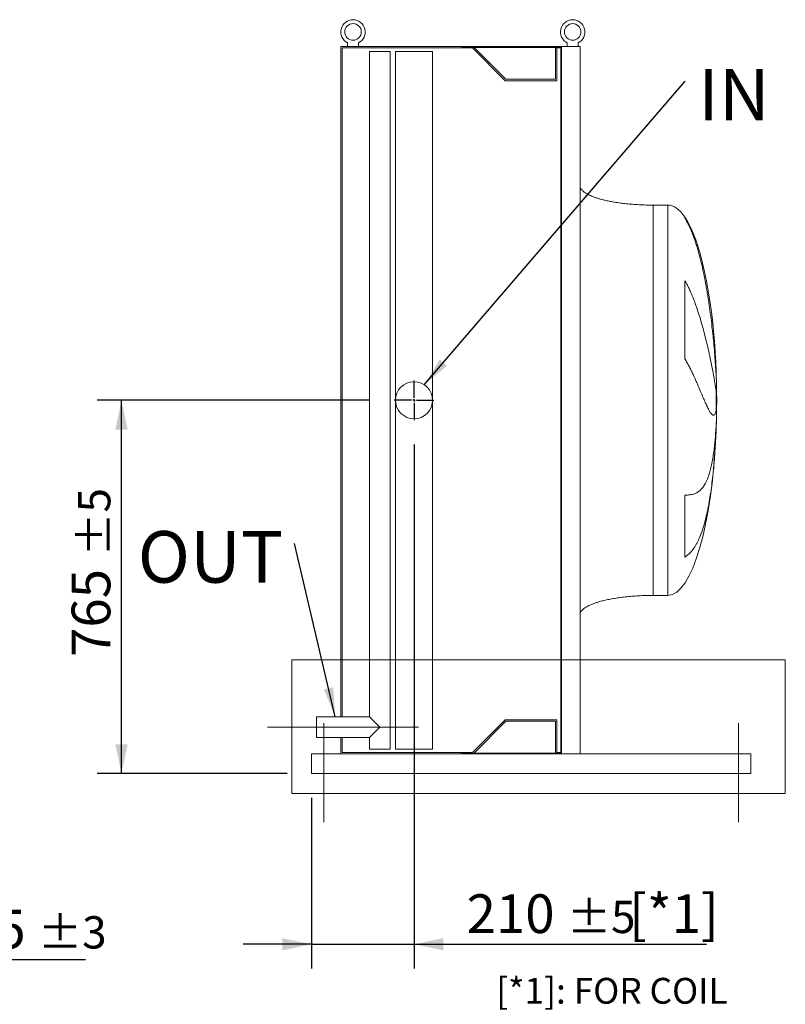
# Model space of a CAD drawing. Units: millimetres. Extents: x 146 to 10385, y 96 to 7267.
# Drawn here: x 6122 to 7691, y 1925 to 3943 of the extents above; entities that cross this region are included whole.
import ezdxf

# ---------------------------------------------------------------- set-up
doc = ezdxf.new("R2010")
doc.units = ezdxf.units.MM
doc.header["$LTSCALE"] = 50
for name, pattern in [('SLD-Center', [19.05, 15.24, -1.27, 1.27, -1.27]), ('SLD-Dashed', [1.905, 1.27, -0.635]), ('SLD-Solid', [0])]:
    doc.linetypes.add(name, pattern=pattern)
doc.layers.add('GEOMETRY', color=7, linetype='SLD-Solid')
doc.styles.add('SLDTEXTSTYLE0', font='TXT', dxfattribs={"width": 0.605})
doc.dimstyles.new('SLDDIMSTYLE0', dxfattribs={"dimtxt": 77.049560546875, "dimasz": 59.99999999999999, "dimexe": 0, "dimexo": 0.0625, "dimgap": 19.26239013671875, "dimtad": 1, "dimdec": 0, "dimrnd": 1e-09, "dimzin": 12, "dimdsep": 46, "dimtxsty": 'SLDTEXTSTYLE0', "dimsah": 1, "dimcen": 0.09, "dimadec": 0, "dimazin": 3, "dimtol": 1, "dimtp": 5, "dimtm": 5, "dimtfac": 1, "dimtdec": 0, "dimtofl": 0, "dimtmove": 0, "dimatfit": 3, "dimfxl": 1, "dimfrac": 2, "dimtolj": 1, "dimarcsym": 0})
doc.dimstyles.new('SLDDIMSTYLE1', dxfattribs={"dimtxt": 77.049560546875, "dimasz": 59.99999999999999, "dimexe": 0, "dimexo": 0.0625, "dimgap": 19.26239013671875, "dimtad": 1, "dimdec": 0, "dimrnd": 1e-09, "dimzin": 12, "dimdsep": 46, "dimtxsty": 'SLDTEXTSTYLE0', "dimsah": 1, "dimcen": 0.09, "dimadec": 0, "dimazin": 3, "dimtol": 1, "dimtp": 3, "dimtm": 3, "dimtfac": 1, "dimtdec": 0, "dimtmove": 0, "dimatfit": 0, "dimfxl": 1, "dimfrac": 2, "dimtolj": 1, "dimarcsym": 0})
doc.dimstyles.new('SLDDIMSTYLE3', dxfattribs={"dimtxt": 77.049560546875, "dimasz": 59.99999999999999, "dimexe": 0, "dimexo": 0.0625, "dimgap": 19.26239013671875, "dimtad": 1, "dimdec": 0, "dimrnd": 1e-09, "dimzin": 12, "dimdsep": 46, "dimtxsty": 'SLDTEXTSTYLE0', "dimsah": 1, "dimcen": 0.09, "dimadec": 0, "dimazin": 3, "dimtol": 1, "dimtp": 5, "dimtm": 5, "dimtfac": 1, "dimtdec": 0, "dimtmove": 0, "dimatfit": 0, "dimfxl": 1, "dimfrac": 2, "dimtolj": 1, "dimarcsym": 0})
doc.dimstyles.new('SLDDIMSTYLE5', dxfattribs={"dimtxt": 0.18, "dimasz": 59.99999999999999, "dimexe": 0, "dimexo": 0.0625, "dimgap": 0, "dimtad": 0, "dimtih": 1, "dimtoh": 1, "dimdec": 0, "dimrnd": 1e-09, "dimzin": 0, "dimdsep": 46, "dimtxsty": 'Standard', "dimsah": 1, "dimcen": 0.09, "dimadec": 0, "dimazin": 0, "dimtfac": 59.99999999999999, "dimtdec": 0, "dimtofl": 0, "dimtmove": 0, "dimatfit": 3, "dimfxl": 1, "dimfrac": 2, "dimtolj": 1, "dimtzin": 0, "dimarcsym": 0})

# ---------------------------------------------------------------- blocks, each defined once
blk = doc.blocks.new('_D_8')
at = {"layer": 'GEOMETRY'}
for p, q in [((5837.49803059918, 2388.366622628623), (5837.498030599184, 1966.799612319273)), ((5662.498030599183, 2256.366622628622), (5662.498030599186, 1966.799612319271)), ((5662.498030599186, 2016.799612319271), (5522.498030599186, 2016.79961231927)), ((5662.498030599186, 2016.799612319271), (5837.498030599184, 2016.799612319273)), ((5837.498030599184, 2016.799612319273), (6257.357002822403, 2016.799612319277))]:
    blk.add_line(p, q, dxfattribs=at)
for points in [[(5662.498030599186, 2016.799612319271), (5602.498030599186, 2029.29961231927), (5602.498030599186, 2004.29961231927)], [(5837.498030599184, 2016.799612319273), (5897.498030599184, 2004.299612319273), (5897.498030599184, 2029.299612319273)]]:
    blk.add_solid(points, dxfattribs=at)
at = {"layer": 'GEOMETRY', "attachment_point": 1, "style": 'SLDTEXTSTYLE0'}
for s, insert, char_height in [('175', (5954.18859424973, 2119.119364163675), 79.37499999999999), ('±3', (6159.975632680302, 2105.814335596644), 66.14583333333333)]:
    blk.add_mtext(s, dxfattribs=dict(at, insert=insert, char_height=char_height))
blk = doc.blocks.new('_D_27')
at = {"layer": 'GEOMETRY'}
for p, q in [((6839.603802376864, 3163.366622628575), (6280.843876153244, 3163.366622628575)), ((6330.843876153244, 2398.366622628577), (6330.843876153244, 3163.366622628575)), ((6670.103802376863, 2398.366622628577), (6280.843876153244, 2398.366622628577))]:
    blk.add_line(p, q, dxfattribs=at)
for points in [[(6330.843876153244, 3163.366622628575), (6318.343876153244, 3103.366622628575), (6343.343876153244, 3103.366622628575)], [(6330.843876153244, 2398.366622628577), (6343.343876153244, 2458.366622628577), (6318.343876153244, 2458.366622628577)]]:
    blk.add_solid(points, dxfattribs=at)
at = {"layer": 'GEOMETRY', "attachment_point": 1, "rotation": 90, "style": 'SLDTEXTSTYLE0'}
for s, insert, char_height in [('±5', (6241.829152875878, 2843.075764932069), 66.14583333333333), ('765', (6228.524124308844, 2637.288726501497), 79.37499999999999)]:
    blk.add_mtext(s, dxfattribs=dict(at, insert=insert, char_height=char_height))
blk = doc.blocks.new('_D_28')
at = {"layer": 'GEOMETRY'}
for p, q in [((6930.103802376865, 3072.866622628575), (6930.103802376865, 1998.366622628485)), ((6720.103802376863, 2348.366622628577), (6720.103802376863, 1998.366622628485)), ((6720.103802376863, 2048.366622628485), (6580.103802376863, 2048.366622628485)), ((6720.103802376863, 2048.366622628485), (6930.103802376865, 2048.366622628485)), ((6930.103802376865, 2048.366622628485), (7529.028262899071, 2048.366622628485))]:
    blk.add_line(p, q, dxfattribs=at)
for points in [[(6720.103802376863, 2048.366622628485), (6660.103802376863, 2060.866622628485), (6660.103802376863, 2035.866622628485)], [(6930.103802376865, 2048.366622628485), (6990.103802376865, 2035.866622628485), (6990.103802376865, 2060.866622628485)]]:
    blk.add_solid(points, dxfattribs=at)
at = {"layer": 'GEOMETRY', "attachment_point": 1, "style": 'SLDTEXTSTYLE0'}
for s, insert, char_height in [('210', (7037.711692930011, 2150.686374472886), 79.37499999999999), ('±5', (7243.498731360582, 2137.381345905855), 66.14583333333333), ('[*1]', (7370.645726502685, 2150.68637447289), 79.37499999999999)]:
    blk.add_mtext(s, dxfattribs=dict(at, insert=insert, char_height=char_height))
blk = doc.blocks.new('SW_NOTE_7')
at = {"layer": 'GEOMETRY', "color": 0, "insert": (-320.840712095323, 25.30922940088623), "char_height": 105.8333333333333, "attachment_point": 1, "style": 'SLDTEXTSTYLE0'}
blk.add_mtext('OUT', dxfattribs=at)
blk = doc.blocks.new('SW_NOTE_8')
at = {"layer": 'GEOMETRY', "color": 0, "insert": (26.90260522425214, 25.12438227021546), "char_height": 105.8333333333333, "attachment_point": 1, "style": 'SLDTEXTSTYLE0'}
blk.add_mtext('IN', dxfattribs=at)
blk = doc.blocks.new('SW_NOTE_9')
at = {"layer": 'GEOMETRY', "color": 0, "char_height": 52.91666666666666, "attachment_point": 1, "style": 'SLDTEXTSTYLE0'}
for s, insert in [('[*1]: FOR COIL', (0, 68.21316789626664)), ('2-3 ROWS', (0, -7.342378312949482))]:
    blk.add_mtext(s, dxfattribs=dict(at, insert=insert))
blk = doc.blocks.new('SW_CENTERMARKSYMBOL_4')
at = {"layer": 'GEOMETRY', "color": 0}
for p, q in [((0, 5.000000000000143), (0, 40.50000000000026)), ((-5.000000000000837, 0), (-40.50000000000026, 0)), ((0, 0), (-2.499999999999725, 0)), ((0, 0), (0, 2.500000000000418)), ((0, 0), (0, -2.499999999999725)), ((0, 0), (2.499999999999725, 0)), ((4.999999999999449, 0), (40.50000000000026, 0)), ((0, -5.000000000000143), (0, -40.49999999999991))]:
    blk.add_line(p, q, dxfattribs=at)

msp = doc.modelspace()

# ---------------------------------------------------------------- linework, layer by layer
at = {"color": 7, "linetype": 'SLD-Solid', "lineweight": 15}
for p, q in [((6794.103802376863, 3895.916678307934), (6794.103802376863, 3888.366622628578)), ((6816.103802376863, 3888.366622628578), (6816.103802376863, 3895.916678307934)), ((7244.103802376864, 3895.916678307934), (7244.103802376864, 3888.366622628578)), ((7266.103802376863, 3888.366622628578), (7266.103802376863, 3895.916678307934)), ((6780.103802376863, 3888.366622628577), (6780.103802376863, 2514.366622628576)), ((7028.103802376864, 3888.366622628577), (6780.103802376863, 3888.366622628577)), ((6783.103802376863, 3885.366622628578), (6783.103802376863, 2514.366622628576)), ((7049.861161689745, 3885.366622628578), (6783.103802376863, 3885.366622628578)), ((6839.103802376864, 3878.366622628576), (6839.103802376864, 2514.366622628575)), ((6881.103802376864, 3878.366622628576), (6839.103802376864, 3878.366622628576)), ((6881.103802376864, 2448.366622628576), (6881.103802376864, 3878.366622628576)), ((6892.103802376864, 3878.366622628576), (6892.103802376864, 3163.366622628576)), ((6968.103802376864, 3878.366622628576), (6892.103802376864, 3878.366622628576)), ((6968.103802376864, 3163.366622628576), (6968.103802376864, 3878.366622628576)), ((7028.103802376864, 3886.366622628577), (7028.103802376864, 3888.366622628576)), ((7232.103802376864, 3888.366622628574), (7028.103802376864, 3888.366622628576)), ((7230.620166013226, 3886.366622628574), (7028.103802376864, 3886.366622628577)), ((7116.861161689744, 3818.366622628577), (7049.861161689745, 3885.366622628578)), ((7118.103802376864, 3821.366622628578), (7053.103802376864, 3886.366622628577)), ((7219.61816278582, 3886.366622628574), (7219.61816278582, 3821.366622628578)), ((7230.620166013228, 3885.366622628578), (7222.61816278582, 3885.366622628578)), ((7222.61816278582, 3885.366622628578), (7222.61816278582, 3818.366622628577)), ((7230.620166013226, 2440.366622628574), (7230.620166013226, 3886.366622628574)), ((7232.103802376864, 2438.366622628574), (7232.103802376864, 3888.366622628574)), ((7270.103802376863, 3888.366622628574), (7232.103802376864, 3888.366622628574)), ((7270.103802376863, 2438.366622628574), (7270.103802376863, 3888.366622628574)), ((7222.61816278582, 3818.366622628577), (7116.861161689744, 3818.366622628577)), ((7219.61816278582, 3821.366622628578), (7118.103802376864, 3821.366622628578)), ((7450.103802376863, 3563.366622628585), (7420.103802376863, 3563.366622628585)), ((7484.902329644551, 3248.031421018802), (7484.902329644551, 3408.370487128986)), ((7549.153979055151, 3218.358245862186), (7549.153979055151, 3207.862557319207)), ((7549.153979055151, 3179.447066388335), (7549.153979055151, 3146.370687937962)), ((6892.103802376864, 3163.366622628576), (6892.103802376864, 2448.366622628576)), ((6968.103802376864, 2448.366622628576), (6968.103802376864, 3163.366622628576)), ((7549.153979055151, 3118.31326019269), (7549.153979055151, 3108.366622628585)), ((7484.902329644551, 2842.091900331912), (7484.902329644551, 2969.073884024108)), ((7420.103802376863, 2763.366622628585), (7450.103802376863, 2763.366622628585)), ((6839.103802376864, 2514.366622628576), (6730.103802376863, 2514.366622628576)), ((6730.103802376863, 2472.366622628576), (6730.103802376863, 2514.366622628576)), ((6860.103802376864, 2493.366622628575), (6839.103802376864, 2514.366622628576)), ((7049.861161689745, 2441.366622628578), (7116.861161689744, 2508.366622628578)), ((7053.103802376863, 2440.366622628576), (7118.103802376864, 2505.366622628578)), ((7116.861161689744, 2508.366622628578), (7222.61816278582, 2508.366622628578)), ((7118.103802376864, 2505.366622628578), (7219.61816278582, 2505.366622628578)), ((7219.61816278582, 2505.366622628578), (7219.61816278582, 2440.366622628574)), ((7222.61816278582, 2508.366622628578), (7222.61816278582, 2441.366622628578)), ((6839.103802376864, 2472.366622628576), (6860.103802376864, 2493.366622628575)), ((6730.103802376863, 2472.366622628576), (6839.103802376864, 2472.366622628576)), ((6780.103802376863, 2472.366622628576), (6780.103802376863, 2438.366622628577)), ((6783.103802376863, 2472.366622628576), (6783.103802376863, 2441.366622628578)), ((6839.103802376864, 2472.366622628576), (6839.103802376864, 2448.366622628576)), ((6881.103802376864, 2448.366622628576), (6839.103802376864, 2448.366622628576)), ((6968.103802376864, 2448.366622628576), (6892.103802376864, 2448.366622628576)), ((6720.103802376864, 2438.366622628577), (6720.103802376864, 2430.366622628577)), ((6720.103802376864, 2438.366622628577), (7028.103802376864, 2438.366622628577)), ((6720.103802376864, 2430.366622628577), (6720.103802376864, 2406.366622628577)), ((6783.103802376863, 2441.366622628578), (7049.861161689745, 2441.366622628578)), ((7028.103802376864, 2438.366622628577), (7028.103802376864, 2440.366622628577)), ((7230.620166013226, 2440.366622628574), (7028.103802376864, 2440.366622628577)), ((7232.103802376864, 2438.366622628574), (7028.103802376864, 2438.366622628577)), ((7222.61816278582, 2441.366622628578), (7230.620166013228, 2441.366622628578)), ((7270.103802376863, 2438.366622628574), (7232.103802376864, 2438.366622628574)), ((7270.103802376865, 2438.366622628577), (7620.103802376864, 2438.366622628577)), ((7620.103802376864, 2438.366622628577), (7620.103802376864, 2430.366622628577)), ((7620.103802376864, 2430.366622628577), (7620.103802376864, 2406.366622628577)), ((6720.103802376864, 2406.366622628577), (6720.103802376864, 2398.366622628577)), ((7620.103802376864, 2406.366622628577), (7620.103802376864, 2398.366622628577)), ((6720.103802376864, 2398.366622628577), (7620.103802376864, 2398.366622628577))]:
    msp.add_line(p, q, dxfattribs=at)
at = {"color": 8, "linetype": 'SLD-Solid', "lineweight": 15}
for p, q in [((7420.103802376863, 3563.366622628585), (7420.103802376863, 3163.366622628581)), ((7450.103802376863, 3563.366622628585), (7450.103802376863, 3163.366622628581)), ((7484.902329644551, 3536.96706798107), (7484.902329644551, 3538.366622628586)), ((7549.90829876856, 3163.366622628585), (7549.90829876856, 3188.366622628586)), ((7450.103802376863, 3163.366622628581), (7450.103802376863, 2763.366622628585)), ((7549.90829876856, 3138.366622628584), (7549.90829876856, 3163.366622628585))]:
    msp.add_line(p, q, dxfattribs=at)
at = {"color": 7, "linetype": 'SLD-Solid', "lineweight": 0}
for p, q in [((6679.788524468441, 2631.485561940054), (7690.676398541696, 2631.485561940054)), ((6679.788524468441, 2631.485561940054), (6679.788524468441, 2357.40680734977)), ((7690.676398541696, 2631.485561940054), (7690.676398541696, 2357.40680734977)), ((6679.788524468441, 2357.40680734977), (7690.676398541696, 2357.40680734977))]:
    msp.add_line(p, q, dxfattribs=at)
at = {"color": 7, "linetype": 'SLD-Solid', "lineweight": 15}
for centre, radius in [((6805.103802376863, 3918.366622628577), 16.99999999999955), ((7255.103802376864, 3918.366622628578), 17.00000000000045), ((6930.103802376863, 3163.366622628575), 38)]:
    msp.add_circle(centre, radius, dxfattribs=at)
for centre, radius, start, end in [((6805.103802376863, 3918.366622628577), 24.99999999999962, 296.1038811373411, 243.8961188626605), ((7255.103802376864, 3918.366622628578), 25.00000000000044, 296.1038811373383, 243.8961188626614)]:
    msp.add_arc(centre, radius, start, end, dxfattribs=at)
for major_axis, ratio, start_param, end_param in [((0, 400.0000000000004), 0.2499999999999974, 5.927764105489407, 6.283185307179586), ((0, 400.0000000000004), 0.2499999999999974, 4.932089082737668, 5.927764105489407), ((0, 400.0000000000004), 0.2499999999999974, 4.774929742181187, 4.932089082737668), ((0, 400.0000000000004), 0.2499999999999974, 4.712388980384693, 4.774929742181187), ((0, -400), 0.25, 1.508255564998403, 1.570796326794897), ((0, -400), 0.25, 1.432859330376511, 1.508255564998403), ((0, -400), 0.25, 0, 1.418347854897282)]:
    msp.add_ellipse((7450.103802376863, 3163.366622628585), major_axis=major_axis, ratio=ratio, start_param=start_param, end_param=end_param, dxfattribs=at)
for points, knots in [([(7420.103802376863, 3563.366622628585), (7415.288357307983, 3563.402193799928), (7405.746429600539, 3563.472678986773), (7391.648106048558, 3564.03657747317), (7378.041267277127, 3564.911075255513), (7365.119317699756, 3566.09329653188), (7353.039634693734, 3567.531096485699), (7342.101986083149, 3569.149142566027), (7332.338027100391, 3570.882503698764), (7323.737975766128, 3572.669604414269), (7316.079286996466, 3574.507168194687), (7309.334684622906, 3576.35634247722), (7303.244101590451, 3578.249067207048), (7297.818345508926, 3580.159880905356), (7293.051408152471, 3582.066880845275), (7289.120117191759, 3583.841610121338), (7285.918502404115, 3585.462000972605), (7283.382907715889, 3586.890742052794), (7281.044257055664, 3588.343077862265), (7278.546421153882, 3590.076657457712), (7275.977790804743, 3592.193765527055), (7273.638915297688, 3594.614077557505), (7271.79442920978, 3597.185420156999), (7270.397380995161, 3600.130219639434), (7270.202162735485, 3602.282300614595), (7270.103802376863, 3603.366622628585)], [0, 0, 0, 0, 0.089181021448215, 0.1767144775535658, 0.2612700687649859, 0.3416808293210757, 0.4170010828952873, 0.4865403385840207, 0.5464246884623171, 0.6006353143640862, 0.649194137240895, 0.6922677497253933, 0.7301334829038745, 0.7672923008882332, 0.7987735261793698, 0.825192159573624, 0.8471502542954289, 0.8652084018057975, 0.879075551885844, 0.8981233069692066, 0.9214798344606647, 0.9406175212610594, 0.960264776548214, 0.9799794812477258, 1, 1, 1, 1]), ([(7549.153979055151, 3207.862557319207), (7548.891755011308, 3213.975392734211), (7548.576488136247, 3220.223443178492), (7547.840259477965, 3232.980937050862), (7547.419296831415, 3239.490401514634), (7546.468923712797, 3252.766948929514), (7545.939524661244, 3259.53403661331), (7544.766251435592, 3273.326862913715), (7544.122403330388, 3280.352591102095), (7543.239889180382, 3289.300111957347), (7543.059284157725, 3291.099882956491), (7542.691540521253, 3294.701992202234), (7542.504330746027, 3296.505128428746), (7541.932593141211, 3301.920692720937), (7541.537963921191, 3305.539274162419), (7540.312664579521, 3316.41900647975), (7539.44070580657, 3323.704116381667), (7537.578497380236, 3338.335685247186), (7536.588280341263, 3345.682151404245), (7534.477170239408, 3360.434731680979), (7533.356336101817, 3367.840852403672), (7531.862354374558, 3377.135120785003), (7531.558894460336, 3378.995806624535), (7530.942292083365, 3382.720830557058), (7530.629536225267, 3384.582775362801), (7529.680387687733, 3390.150036806312), (7529.03202101272, 3393.843487223912), (7527.037219662061, 3404.869958579037), (7525.641334482268, 3412.149211952413), (7522.696868949682, 3426.563149862414), (7521.148425291755, 3433.697852577057), (7517.868755372941, 3447.817782056512), (7516.137795522764, 3454.8030554288), (7513.370231360085, 3465.161643706878), (7512.418572854529, 3468.596221904297), (7510.451825376299, 3475.416926990279), (7509.442196352918, 3478.784226832861), (7506.323314823825, 3488.756237680811), (7504.125708282388, 3495.231597585252), (7500.584612050286, 3504.674600461636), (7499.363130009753, 3507.777144526266), (7496.820317244905, 3513.888173179566), (7495.499114753823, 3516.896689116385), (7492.731835683772, 3522.813787551812), (7491.286019117116, 3525.722435001509), (7488.23147737934, 3531.430476822073), (7486.623355655458, 3534.230024532432), (7484.902329644551, 3536.96706798107)], [0, 0, 0, 0, 0.06249999999999974, 0.06249999999999974, 0.1249999999999995, 0.1249999999999995, 0.1874999999999993, 0.1874999999999993, 0.2499999999999991, 0.2499999999999991, 0.2656249999999993, 0.2656249999999993, 0.2812499999999996, 0.2812499999999996, 0.3124999999999997, 0.3124999999999997, 0.3749999999999999, 0.3749999999999999, 0.4375000000000002, 0.4375000000000002, 0.5000000000000003, 0.5000000000000003, 0.5156250000000006, 0.5156250000000006, 0.5312500000000009, 0.5312500000000009, 0.562500000000001, 0.562500000000001, 0.6250000000000009, 0.6250000000000009, 0.6875000000000013, 0.6875000000000013, 0.7500000000000017, 0.7500000000000017, 0.7812500000000018, 0.7812500000000018, 0.8125000000000019, 0.8125000000000019, 0.8750000000000013, 0.8750000000000013, 0.906250000000001, 0.906250000000001, 0.9375000000000006, 0.9375000000000006, 0.9687500000000002, 0.9687500000000002, 1, 1, 1, 1]), ([(7484.902329644551, 3408.370487128986), (7486.72264657592, 3405.345251106791), (7488.417698594039, 3402.287896007848), (7491.628294895511, 3396.138997766589), (7493.143155158097, 3393.047171756231), (7496.034444522966, 3386.846970657263), (7497.410582156989, 3383.738474184419), (7500.051564338904, 3377.516793620604), (7501.316266223656, 3374.403549644738), (7503.753352733404, 3368.180875007136), (7504.925660235566, 3365.071411658024), (7507.191807470505, 3358.862719686475), (7508.28628138919, 3355.761485955136), (7511.463351218093, 3346.493382742071), (7513.425418412025, 3340.407547297908), (7517.111050013647, 3328.437253191308), (7518.83405549997, 3322.552649938949), (7522.086728144201, 3310.995621892402), (7523.616132738771, 3305.323125401897), (7527.959919787508, 3288.638261892915), (7530.532633776053, 3277.95767197331), (7533.144403256492, 3266.488025441178), (7533.430582861752, 3265.221333771768), (7533.993219891056, 3262.712066707592), (7534.269933797095, 3261.46836997033), (7535.08670353492, 3257.769963027692), (7535.613397896758, 3255.347929432294), (7537.143149073143, 3248.211765370085), (7538.096004184615, 3243.627465027608), (7540.773176438141, 3230.391615350709), (7542.317491869635, 3222.255290329808), (7544.319421007155, 3211.104261023066), (7544.933924702555, 3207.563269561929), (7545.779217925119, 3202.522953011536), (7546.048518313059, 3200.886177755802), (7546.559519320333, 3197.719206442712), (7546.801434315863, 3196.187811868711), (7547.944837339383, 3188.79029507333), (7548.649206149494, 3183.699562480773), (7549.153979055151, 3179.447066388335)], [0, 0, 0, 0, 0.03124999999999975, 0.03124999999999975, 0.0624999999999995, 0.0624999999999995, 0.09374999999999925, 0.09374999999999925, 0.124999999999999, 0.124999999999999, 0.1562499999999988, 0.1562499999999988, 0.1874999999999985, 0.1874999999999985, 0.249999999999998, 0.249999999999998, 0.3124999999999975, 0.3124999999999975, 0.374999999999997, 0.374999999999997, 0.4999999999999964, 0.4999999999999964, 0.5156249999999968, 0.5156249999999968, 0.5312499999999971, 0.5312499999999971, 0.5624999999999968, 0.5624999999999968, 0.624999999999997, 0.624999999999997, 0.7499999999999982, 0.7499999999999982, 0.8124999999999988, 0.8124999999999988, 0.8437499999999991, 0.8437499999999991, 0.8749999999999994, 0.8749999999999994, 1, 1, 1, 1]), ([(7549.153979055151, 3146.370687937962), (7548.891755011308, 3144.035792577065), (7548.576488136247, 3142.008160375016), (7547.840259477965, 3138.547326518699), (7547.419296831416, 3137.11417163509), (7546.468923712797, 3134.834305931072), (7545.939524661244, 3133.987604012746), (7544.766251435592, 3132.883774826179), (7544.122403330388, 3132.626620794284), (7543.239889180382, 3132.6827352573), (7543.059284157725, 3132.712941005612), (7542.691540521253, 3132.811044321511), (7542.504330746029, 3132.878900814781), (7541.93259314121, 3133.138304397929), (7541.537963921191, 3133.385662249513), (7540.312664579521, 3134.347235351721), (7539.44070580657, 3135.280615772539), (7537.578497380236, 3137.720497520582), (7536.588280341263, 3139.22702192208), (7534.477170239408, 3142.812170591853), (7533.356336101817, 3144.890788522898), (7531.862354374559, 3147.852342004958), (7531.558894460336, 3148.462842213222), (7530.942292083365, 3149.720468349135), (7530.629536225267, 3150.366821897607), (7529.680387687733, 3152.352196852026), (7529.03202101272, 3153.739760439663), (7527.037219662061, 3158.090105027361), (7525.641334482268, 3161.240300623705), (7522.696868949682, 3168.024228723935), (7521.148425291755, 3171.658021761559), (7517.868755372941, 3179.399839403744), (7516.137795522764, 3183.507932399544), (7513.370231360085, 3190.022596772661), (7512.418572854529, 3192.254043815931), (7510.451825376299, 3196.829697403326), (7509.442196352918, 3199.161205082253), (7506.323314823825, 3206.279767438069), (7504.125708282388, 3211.191258731636), (7500.584612050286, 3218.775010523545), (7499.363130009753, 3221.338943121783), (7496.820317244905, 3226.531725085924), (7495.499114753823, 3229.160621015056), (7492.731835683772, 3234.473888440472), (7491.286019117118, 3237.158352334611), (7488.23147737934, 3242.568976287021), (7486.623355655458, 3245.29534701169), (7484.902329644551, 3248.031421018802)], [0, 0, 0, 0, 0.06250000000000391, 0.06250000000000391, 0.1250000000000078, 0.1250000000000078, 0.1875000000000117, 0.1875000000000117, 0.2500000000000157, 0.2500000000000157, 0.2656250000000162, 0.2656250000000162, 0.2812500000000166, 0.2812500000000166, 0.3125000000000166, 0.3125000000000166, 0.3750000000000157, 0.3750000000000157, 0.4375000000000147, 0.4375000000000147, 0.5000000000000138, 0.5000000000000138, 0.5156250000000135, 0.5156250000000135, 0.5312500000000133, 0.5312500000000133, 0.5625000000000127, 0.5625000000000127, 0.6250000000000111, 0.6250000000000111, 0.6875000000000097, 0.6875000000000097, 0.7500000000000081, 0.7500000000000081, 0.7812500000000072, 0.7812500000000072, 0.8125000000000062, 0.8125000000000062, 0.8750000000000041, 0.8750000000000041, 0.9062500000000031, 0.9062500000000031, 0.9375000000000021, 0.9375000000000021, 0.968750000000001, 0.968750000000001, 1, 1, 1, 1]), ([(7484.902329644551, 2969.073884024108), (7486.72264657592, 2969.051288231954), (7488.417698594039, 2969.071639015148), (7491.628294895511, 2969.204762906087), (7493.143155158097, 2969.317490207607), (7496.034444522966, 2969.639819095109), (7497.410582156989, 2969.849398942375), (7500.051564338904, 2970.368916481852), (7501.316266223656, 2970.678842303445), (7503.753352733405, 2971.402027528784), (7504.925660235566, 2971.815279696489), (7507.191807470505, 2972.747855457951), (7508.28628138919, 2973.267545557537), (7511.463351218093, 2974.987373017906), (7513.425418412025, 2976.339487285445), (7517.111050013647, 2979.453484104134), (7518.83405549997, 2981.215335040515), (7522.086728144202, 2985.149940640496), (7523.616132738771, 2987.322674382805), (7527.959919787508, 2994.46393907752), (7530.532633776053, 3000.053175775491), (7533.144403256492, 3007.321157108171), (7533.430582861752, 3008.142342157704), (7533.993219891056, 3009.806325848372), (7534.269933797095, 3010.649825100134), (7535.08670353492, 3013.214658842531), (7535.613397896758, 3014.970321272055), (7537.143149073143, 3020.373433368959), (7538.096004184615, 3024.156884151084), (7540.773176438141, 3036.046358659305), (7542.317491869635, 3044.689498099696), (7544.319421007156, 3058.745195341438), (7544.933924702555, 3063.612750580638), (7545.779217925119, 3071.194305837305), (7546.048518313059, 3073.771539370294), (7546.559519320333, 3078.996396792598), (7546.801434315863, 3081.645517407279), (7547.944837339383, 3095.073793324639), (7548.649206149494, 3106.398834784272), (7549.153979055151, 3118.31326019269)], [0, 0, 0, 0, 0.03125000000000008, 0.03125000000000008, 0.06250000000000015, 0.06250000000000015, 0.09375000000000022, 0.09375000000000022, 0.1250000000000003, 0.1250000000000003, 0.1562500000000004, 0.1562500000000004, 0.1875000000000004, 0.1875000000000004, 0.2500000000000011, 0.2500000000000011, 0.3125000000000017, 0.3125000000000017, 0.3750000000000023, 0.3750000000000023, 0.5000000000000037, 0.5000000000000037, 0.5156250000000038, 0.5156250000000038, 0.531250000000004, 0.531250000000004, 0.5625000000000042, 0.5625000000000042, 0.625000000000004, 0.625000000000004, 0.7500000000000027, 0.7500000000000027, 0.812500000000002, 0.812500000000002, 0.8437500000000017, 0.8437500000000017, 0.8750000000000012, 0.8750000000000012, 1, 1, 1, 1]), ([(7549.153979055151, 3108.366622628585), (7548.891755011308, 3100.810742520373), (7548.576488136247, 3093.309546458541), (7547.840259477965, 3078.41313963355), (7547.419296831416, 3071.017936740565), (7546.468923712797, 3056.332354830817), (7545.939524661244, 3049.041976583156), (7544.766251435592, 3034.566946327679), (7544.122403330388, 3027.382288207242), (7543.239889180382, 3018.469447997395), (7543.059284157725, 3016.688345177364), (7542.691540521251, 3013.146867115256), (7542.504330746027, 3011.385668507941), (7541.932593141211, 3006.13042444694), (7541.537963921191, 3002.66471856512), (7540.312664579521, 2992.379271107623), (7539.44070580657, 2985.671022030203), (7537.578497380236, 2972.547383013506), (7536.588280341263, 2966.132000141454), (7534.477170239408, 2953.595163597361), (7533.356336101817, 2947.473699405679), (7531.862354374558, 2940.009771735762), (7531.558894460336, 2938.526395775075), (7530.942292083365, 2935.578627539687), (7530.629536225267, 2934.11615119565), (7529.680387687733, 2929.775918954382), (7529.03202101272, 2926.940029995494), (7527.037219662061, 2918.60221945834), (7525.641334482268, 2913.269894034715), (7522.696868949682, 2903.048654267891), (7521.148425291755, 2898.159759158582), (7517.868755372941, 2888.824536116701), (7516.137795522764, 2884.378203844763), (7513.370231360085, 2878.045899574569), (7512.418572854529, 2875.990431493988), (7510.451825376299, 2871.99763584576), (7509.442196352918, 2870.071286993786), (7506.323314823825, 2864.498789632766), (7504.125708282388, 2861.0588982832), (7500.584612050286, 2856.302911776458), (7499.363130009753, 2854.784965202404), (7496.820317244905, 2851.88325229911), (7495.499114753823, 2850.499483399381), (7492.73183568377, 2847.866164824177), (7491.286019117116, 2846.61660730263), (7488.23147737934, 2844.252514985001), (7486.623355655458, 2843.13795704842), (7484.902329644551, 2842.091900331912)], [0, 0, 0, 0, 0.06250000000000032, 0.06250000000000032, 0.1250000000000006, 0.1250000000000006, 0.1875000000000009, 0.1875000000000009, 0.2500000000000013, 0.2500000000000013, 0.2656250000000013, 0.2656250000000013, 0.2812500000000013, 0.2812500000000013, 0.3125000000000016, 0.3125000000000016, 0.3750000000000023, 0.3750000000000023, 0.437500000000003, 0.437500000000003, 0.5000000000000037, 0.5000000000000037, 0.515625000000004, 0.515625000000004, 0.5312500000000042, 0.5312500000000042, 0.5625000000000042, 0.5625000000000042, 0.6250000000000038, 0.6250000000000038, 0.6875000000000033, 0.6875000000000033, 0.7500000000000028, 0.7500000000000028, 0.7812500000000026, 0.7812500000000026, 0.8125000000000022, 0.8125000000000022, 0.8750000000000016, 0.8750000000000016, 0.9062500000000012, 0.9062500000000012, 0.9375000000000008, 0.9375000000000008, 0.9687500000000004, 0.9687500000000004, 1, 1, 1, 1]), ([(7270.103802376863, 2723.366622628585), (7270.133344762508, 2723.967123727287), (7270.190769793448, 2725.134388774411), (7270.742964336985, 2727.279395342465), (7271.803092250871, 2729.545099028619), (7273.296174432928, 2731.641596842526), (7274.556380986171, 2733.063002972947), (7275.501561319574, 2734.009150718283), (7276.278370301295, 2734.732765202037), (7277.129915191446, 2735.474733318948), (7278.41693361533, 2736.518722260189), (7280.302963615075, 2737.899149225836), (7282.993391143549, 2739.630020385551), (7286.427535192234, 2741.560085055781), (7290.743171204407, 2743.668159136317), (7295.931967973522, 2745.860343546522), (7302.072583276535, 2748.105705952906), (7309.228316513487, 2750.365681364071), (7317.596885337201, 2752.630888950519), (7327.236305101481, 2754.843420969321), (7338.163093864382, 2756.938507806417), (7350.078880658581, 2758.806169791967), (7362.851921081282, 2760.401994075464), (7376.303399559572, 2761.689574441025), (7390.47880706936, 2762.64026807761), (7405.160918813493, 2763.251804138578), (7415.094497732469, 2763.328132012445), (7420.103802376863, 2763.366622628585)], [0, 0, 0, 0, 0.01110750167415131, 0.02159096543393226, 0.04079394173387121, 0.05706027631255092, 0.06909993353698733, 0.07593683175659087, 0.08182082151093796, 0.08875695186002856, 0.0968488130324215, 0.1125044419447263, 0.1320124983836949, 0.1560582933863982, 0.1854149496467206, 0.2209123735415635, 0.2603244724772126, 0.3064549056323161, 0.3598381341357356, 0.4208362037553844, 0.4895665585837694, 0.565835414361263, 0.6441576553715208, 0.7279159818187182, 0.8160455695282828, 0.9072354696695828, 1, 1, 1, 1])]:
    msp.add_open_spline(points, degree=3, knots=knots, dxfattribs=at)
at = {"color": 8, "linetype": 'SLD-Solid', "lineweight": 15}
for points, knots in [([(7547.691160217935, 3250.512758774389), (7547.742023821713, 3249.660461469326), (7548.085719356985, 3243.901318256439), (7548.591706593815, 3233.172527588568), (7548.966437544683, 3223.299431786316), (7549.153979055151, 3218.358245862186)], [0, 0, 0, 0, 0.07983886633502106, 0.5394871747765886, 1, 1, 1, 1]), ([(7420.103802376863, 3163.366622628581), (7420.103802376863, 3150.276653238624), (7420.103802376863, 3137.186704106248), (7420.103802376863, 3111.132828887263), (7420.103802376863, 3098.168943120728), (7420.103802376863, 3072.492044523529), (7420.103802376863, 3059.779071429545), (7420.103802376863, 3034.726432024044), (7420.103802376863, 3022.386804483124), (7420.103802376863, 2998.199694881962), (7420.103802376863, 2986.352250252852), (7420.103802376863, 2963.263605543507), (7420.103802376863, 2952.022441194458), (7420.103802376863, 2930.254617647018), (7420.103802376863, 2919.727992135756), (7420.103802376863, 2899.490625790485), (7420.103802376863, 2889.779916275123), (7420.103802376863, 2871.267904032797), (7420.103802376863, 2862.466629954381), (7420.103802376863, 2845.858252612587), (7420.103802376863, 2838.051175051759), (7420.103802376863, 2823.506380363363), (7420.103802376863, 2816.768685744816), (7420.103802376863, 2804.42754803366), (7420.103802376863, 2798.824124039768), (7420.103802376863, 2788.805495208363), (7420.103802376863, 2784.390305875333), (7420.103802376863, 2776.790670796064), (7420.103802376863, 2773.606236810758), (7420.103802376863, 2768.498784123823), (7420.103802376863, 2766.575773326309), (7420.103802376863, 2764.0096905931), (7420.103802376863, 2763.366622628585), (7420.103802376863, 2763.366622628585)], [0, 0, 0, 0, 0.06250000000000007, 0.06250000000000007, 0.1250000000000001, 0.1250000000000001, 0.1875000000000002, 0.1875000000000002, 0.2500000000000003, 0.2500000000000003, 0.3125000000000003, 0.3125000000000003, 0.3750000000000004, 0.3750000000000004, 0.4375000000000005, 0.4375000000000005, 0.5000000000000004, 0.5000000000000004, 0.5625000000000004, 0.5625000000000004, 0.6250000000000003, 0.6250000000000003, 0.6875000000000003, 0.6875000000000003, 0.7500000000000002, 0.7500000000000002, 0.8125000000000002, 0.8125000000000002, 0.8750000000000002, 0.8750000000000002, 0.9375000000000001, 0.9375000000000001, 1, 1, 1, 1])]:
    msp.add_open_spline(points, degree=3, knots=knots, dxfattribs=at)
at = {"layer": 'GEOMETRY', "linetype": 'SLD-Dashed', "lineweight": 15}
msp.add_line((7270.103802376865, 3563.366622628574), (7270.103802376865, 2763.366622628574), dxfattribs=at)
at = {"layer": 'GEOMETRY', "linetype": 'SLD-Center', "lineweight": 0}
for p, q in [((6939.103802376864, 2493.366622628576), (6630.103802376863, 2493.366622628576)), ((6745.103802376863, 2298.366622628577), (6745.103802376863, 2501.366622628578)), ((7595.103802376864, 2501.366622628578), (7595.103802376864, 2298.366622628577))]:
    msp.add_line(p, q, dxfattribs=at)

# ---------------------------------------------------------------- block references
at = {"layer": 'GEOMETRY'}
for name, p in [('SW_NOTE_8', (7485.298661174047, 3817.480755025163)), ('SW_CENTERMARKSYMBOL_4', (6930.103802376865, 3163.366622628575)), ('SW_NOTE_7', (6684.899160887445, 2870.003927012803)), ('SW_NOTE_9', (7098.395280308015, 1911.207537042907))]:
    msp.add_blockref(name, p, dxfattribs=at)

# ---------------------------------------------------------------- dimensions: what is measured, and where the dimension line sits
for base, p1, p2, angle, dimstyle, picture, middle in [((6330.843876153246, 3163.366622628575), (6720.103802376863, 2398.366622628577), (6889.603802376864, 3163.366622628575), 90.0000000000002, 'SLDDIMSTYLE0', '_D_27', (6330.843876153246, 2788.872930787833)), ((5837.498030599184, 2016.799612319273), (5662.498030599183, 2306.366622628622), (5837.498030599179, 2438.366622628624), 5.21102079010988e-13, 'SLDDIMSTYLE1', '_D_8', (6105.772798536066, 2016.799612319275))]:
    dim = msp.add_linear_dim(base=base, p1=p1, p2=p2, angle=angle, dimstyle=dimstyle, dxfattribs=at)
    dim.commit()
    dim.dimension.update_dxf_attribs({"geometry": picture, "text_midpoint": middle, "dimtype": 160})
dim = msp.add_linear_dim(base=(6930.103802376865, 2048.366622628601), p1=(6720.103802376863, 2398.366622628577), p2=(6930.103802376865, 3122.866622628575), text='<> [*1]', dimstyle='SLDDIMSTYLE3', dxfattribs=at)
dim.commit()
dim.dimension.update_dxf_attribs({"geometry": '_D_28', "text_midpoint": (7283.369977914514, 2048.366622628601), "dimtype": 160})

# ---------------------------------------------------------------- leaders
for points in [[(6951.125942718929, 3195.022105809826), (7485.298661174047, 3817.480755025163)], [(6768.82950752265, 2514.366622628575), (6684.899160887445, 2870.003927012803)]]:
    msp.add_leader(points, dimstyle='SLDDIMSTYLE5', dxfattribs=at)

doc.saveas('drawing.dxf')
